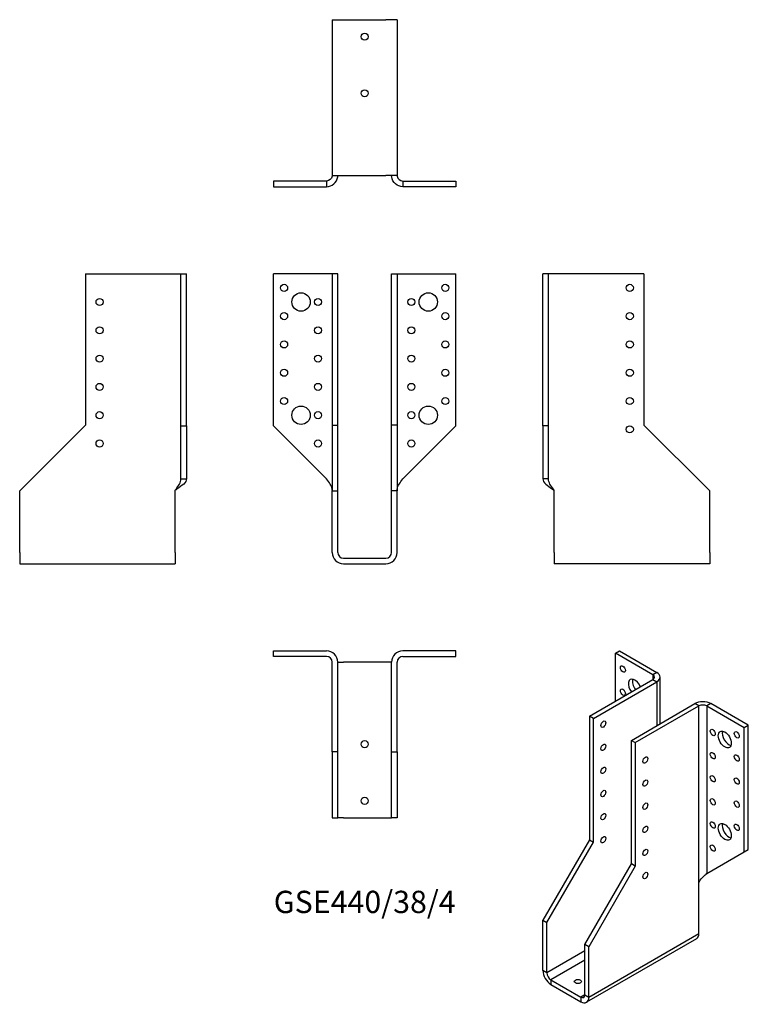
# Model space of a CAD drawing. Units: millimetres. Extents: x -244 to 271, y -315 to 381.
import ezdxf

# ---------------------------------------------------------------- set-up
doc = ezdxf.new("R2010")
doc.units = ezdxf.units.MM
doc.styles.get("Standard").update_dxf_attribs({"font": 'arial.ttf'})

# ---------------------------------------------------------------- blocks, each defined once
blk = doc.blocks.new('GSE440_38_4-Front')
at = {"layer": ''}
for p, q in [((-27, 201), (-64.5, 201)), ((-64.5, 93.5), (-64.5, 201)), ((-23, 201), (-27, 201)), ((-19, 201), (-23, 201)), ((-23, 201), (-23, 94)), ((-19, 94), (-19, 201)), ((19, 94), (19, 201)), ((19, 201), (23, 201)), ((23, 201), (23, 94)), ((23, 201), (27, 201)), ((27, 201), (64.5, 201)), ((64.5, 93.5), (64.5, 201)), ((-27, 56), (-64.5, 93.5)), ((-23, 94), (-19, 94)), ((-23, 94), (-23, 47.5)), ((-19, 47.5), (-19, 94)), ((19, 47.5), (19, 94)), ((23, 94), (19, 94)), ((23, 94), (23, 47.5)), ((27, 56), (64.5, 93.5)), ((-23, 47.5), (-19, 47.5)), ((-23, 4), (-23, 47.5)), ((-19, 4), (-19, 47.5)), ((19, 4), (19, 47.5)), ((23, 47.5), (19, 47.5)), ((23, 4), (23, 47.5)), ((-15, 0), (15, 0)), ((-15, -4), (15, -4))]:
    blk.add_line(p, q, dxfattribs=at)
for centre, radius in [((-57, 191), 2.5), ((57, 191), 2.5), ((-45, 181), 6.5), ((-33, 181), 2.5), ((33, 181), 2.5), ((45, 181), 6.5), ((-57, 171), 2.5), ((57, 171), 2.5), ((-33, 161), 2.5), ((33, 161), 2.5), ((-57, 151), 2.5), ((57, 151), 2.5), ((-33, 141), 2.5), ((33, 141), 2.5), ((-57, 131), 2.5), ((57, 131), 2.5), ((-33, 121), 2.5), ((33, 121), 2.5), ((-57, 111), 2.5), ((57, 111), 2.5), ((-45, 101), 6.5), ((45, 101), 6.5), ((-33, 101), 2.5), ((33, 101), 2.5), ((-33, 81), 2.5), ((33, 81), 2.5)]:
    blk.add_circle(centre, radius, dxfattribs=at)
for centre, radius, start, end in [((-15, 4), 8, 180, 270), ((-15, 4), 4, 180, 270), ((15, 4), 8, 270, 0), ((15, 4), 4, 270, 0)]:
    blk.add_arc(centre, radius, start, end, dxfattribs=at)
for points in [[(-23, 48), (-23, 48.24), (-23.01, 48.48), (-23.04, 48.73), (-23.31, 51.15), (-25.1, 53.58), (-27, 56)], [(23, 48), (23, 48.24), (23.01, 48.48), (23.04, 48.73), (23.31, 51.15), (25.1, 53.58), (27, 56)]]:
    blk.add_open_spline(points, degree=3, knots=[-1, -1, -1, -1, -0.909225, -0.909225, -0.909225, 0, 0, 0, 0], dxfattribs=at)
blk = doc.blocks.new('GSE440_38_4-Left')
at = {"layer": ''}
for p, q in [((4, 201), (0, 201)), ((0, 93.5), (0, 201)), ((8, 201), (4, 201)), ((4, 93.5), (4, 201)), ((71.5, 201), (8, 201)), ((71.5, 201), (71.5, 94)), ((0, 93.5), (0, 56)), ((4, 93.5), (0, 93.5)), ((4, 56), (4, 93.5)), ((71.5, 94), (118, 47.5)), ((2.91, 56), (0, 56)), ((4, 56), (2.91, 56)), ((8, 4), (8, 48)), ((118, 4), (118, 47.5)), ((8, 4), (8, -4)), ((118, 4), (118, -4)), ((118, -4), (8, -4))]:
    blk.add_line(p, q, dxfattribs=at)
for centre in [(61.5, 191), (61.5, 171), (61.5, 151), (61.5, 131), (61.5, 111), (61.5, 91)]:
    blk.add_circle(centre, 2.5, dxfattribs=at)
for points, knots in [([(0, 56), (0, 53.58), (3.09, 51.15), (6.86, 48.73), (7.24, 48.48), (7.62, 48.24), (8, 48)], [0, 0, 0, 0, 0.909225, 0.909225, 0.909225, 1, 1, 1, 1]), ([(8, 48), (7.81, 48.24), (7.62, 48.48), (7.43, 48.73), (5.55, 51.15), (4, 53.58), (4, 56)], [-1, -1, -1, -1, -0.909225, -0.909225, -0.909225, 0, 0, 0, 0])]:
    blk.add_open_spline(points, degree=3, knots=knots, dxfattribs=at)
blk = doc.blocks.new('GSE440_38_4-Right')
at = {"layer": ''}
for p, q in [((-71.5, 201), (-71.5, 94)), ((-71.5, 201), (-8, 201)), ((-8, 201), (-4, 201)), ((-4, 93.5), (-4, 201)), ((-4, 201), (0, 201)), ((0, 93.5), (0, 201)), ((-71.5, 94), (-118, 47.5)), ((-4, 93.5), (0, 93.5)), ((-4, 56), (-4, 93.5)), ((0, 93.5), (0, 56)), ((-4, 56), (-2.91, 56)), ((-2.91, 56), (0, 56)), ((-118, 4), (-118, 47.5)), ((-8, 4), (-8, 48)), ((-118, 4), (-118, -4)), ((-8, 4), (-8, -4)), ((-118, -4), (-8, -4))]:
    blk.add_line(p, q, dxfattribs=at)
for centre in [(-61.5, 181), (-61.5, 161), (-61.5, 141), (-61.5, 121), (-61.5, 101), (-61.5, 81)]:
    blk.add_circle(centre, 2.5, dxfattribs=at)
for points, knots in [([(-8, 48), (-7.81, 48.24), (-7.62, 48.48), (-7.43, 48.73), (-5.55, 51.15), (-4, 53.58), (-4, 56)], [-1, -1, -1, -1, -0.909225, -0.909225, -0.909225, 0, 0, 0, 0]), ([(0, 56), (0, 53.58), (-3.09, 51.15), (-6.86, 48.73), (-7.24, 48.48), (-7.62, 48.24), (-8, 48)], [0, 0, 0, 0, 0.909225, 0.909225, 0.909225, 1, 1, 1, 1])]:
    blk.add_open_spline(points, degree=3, knots=knots, dxfattribs=at)
blk = doc.blocks.new('GSE440_38_4-Top')
at = {"layer": ''}
for p, q in [((-64.5, 0), (-27, 0)), ((-64.5, -4), (-64.5, 0)), ((64.5, 0), (27, 0)), ((64.5, -4), (64.5, 0)), ((-27, -4), (-64.5, -4)), ((27, -4), (64.5, -4)), ((-23, -71.5), (-23, -8)), ((-19, -71.5), (-19, -8)), ((-19, -8), (-15, -8)), ((15, -8), (-15, -8)), ((19, -8), (15, -8)), ((19, -71.5), (19, -8)), ((23, -71.5), (23, -8)), ((-23, -71.5), (-23, -118)), ((-19, -71.5), (-23, -71.5)), ((-19, -118), (-19, -71.5)), ((19, -118), (19, -71.5)), ((19, -71.5), (23, -71.5)), ((23, -71.5), (23, -118)), ((-23, -118), (-19, -118)), ((-15, -118), (-19, -118)), ((-15, -118), (15, -118)), ((15, -118), (19, -118)), ((23, -118), (19, -118))]:
    blk.add_line(p, q, dxfattribs=at)
for centre in [(0, -66), (0, -106)]:
    blk.add_circle(centre, 2.5, dxfattribs=at)
for centre, radius, start, end in [((-27, -8), 8, 0, 90), ((27, -8), 8, 90, 180), ((-27, -8), 4, 0, 90), ((27, -8), 4, 90, 180)]:
    blk.add_arc(centre, radius, start, end, dxfattribs=at)
blk = doc.blocks.new('GSE440_38_4-Bottom')
at = {"layer": ''}
for p, q in [((-23, 118), (-23, 8)), ((-23, 118), (-15, 118)), ((-15, 118), (15, 118)), ((23, 118), (15, 118)), ((23, 118), (23, 8)), ((-23, 8), (-15, 8)), ((-15, 8), (15, 8)), ((23, 8), (15, 8)), ((-27, 4), (-64.5, 4)), ((-64.5, 4), (-64.5, 0)), ((-64.5, 0), (-27, 0)), ((-27, 4), (-27, 2.91)), ((-27, 2.91), (-27, 0)), ((27, 4), (64.5, 4)), ((27, 4), (27, 2.91)), ((27, 2.91), (27, 0)), ((64.5, 0), (27, 0)), ((64.5, 4), (64.5, 0))]:
    blk.add_line(p, q, dxfattribs=at)
for centre in [(0, 106), (0, 66)]:
    blk.add_circle(centre, 2.5, dxfattribs=at)
for points, knots in [([(-27, 0), (-23.19, 0), (-19.62, 3.09), (-19.08, 6.86), (-19.03, 7.24), (-19, 7.62), (-19, 8)], [0, 0, 0, 0, 0.909225, 0.909225, 0.909225, 1, 1, 1, 1]), ([(-23, 8), (-23, 7.81), (-23.01, 7.62), (-23.04, 7.43), (-23.31, 5.55), (-25.1, 4), (-27, 4)], [-1, -1, -1, -1, -0.909225, -0.909225, -0.909225, 0, 0, 0, 0]), ([(27, 0), (23.19, 0), (19.62, 3.09), (19.08, 6.86), (19.03, 7.24), (19, 7.62), (19, 8)], [0, 0, 0, 0, 0.909225, 0.909225, 0.909225, 1, 1, 1, 1]), ([(23, 8), (23, 7.81), (23.01, 7.62), (23.04, 7.43), (23.31, 5.55), (25.1, 4), (27, 4)], [-1, -1, -1, -1, -0.909225, -0.909225, -0.909225, 0, 0, 0, 0])]:
    blk.add_open_spline(points, degree=3, knots=knots, dxfattribs=at)
blk = doc.blocks.new('GSE440_38_4-ISO')
at = {"layer": ''}
for p, q in [((-6.75, 132.46), (-3.92, 134.09)), ((19.77, 117.15), (-6.75, 132.46)), ((-6.75, 98.57), (-6.75, 132.46)), ((-3.92, 134.09), (22.6, 118.78)), ((22.6, 118.78), (19.77, 117.15)), ((-25.13, 87.96), (19.77, 113.88)), ((-22.3, 86.33), (22.6, 112.25)), ((19.77, 117.15), (19.77, 113.88)), ((19.77, 113.88), (22.6, 112.25)), ((22.6, 112.25), (22.6, 81.22)), ((24.94, 82.58), (24.94, 115.52)), ((4.57, 70.81), (49.47, 96.74)), ((7.39, 69.18), (52.3, 95.1)), ((52.3, 95.1), (49.47, 96.74)), ((52.3, -29.82), (52.3, 95.1)), ((60.78, 96.74), (57.95, 95.1)), ((57.95, 95.1), (57.95, -23.29)), ((57.95, 95.1), (84.47, 79.8)), ((87.3, 81.43), (60.78, 96.74)), ((-22.3, 86.33), (-25.13, 87.96)), ((-25.13, 87.96), (-25.13, 0.6)), ((-22.3, -1.04), (-22.3, 86.33)), ((84.47, 79.8), (87.3, 81.43)), ((84.47, -7.98), (84.47, 79.8)), ((87.3, -6.34), (87.3, 81.43)), ((4.57, -16.55), (4.57, 70.81)), ((4.57, 70.81), (7.39, 69.18)), ((7.39, 69.18), (7.39, -18.18)), ((-25.13, 0.6), (-58.01, -56.36)), ((-25.13, 0.6), (-22.3, -1.04)), ((-55.18, -57.99), (-22.3, -1.04)), ((84.47, -7.98), (87.3, -6.34)), ((57.95, -23.29), (84.47, -7.98)), ((-28.31, -73.5), (4.57, -16.55)), ((7.39, -18.18), (-25.49, -75.13)), ((7.39, -18.18), (4.57, -16.55)), ((52.3, -65.75), (52.3, -29.82)), ((-58.01, -56.36), (-55.18, -57.99)), ((-58.01, -91.87), (-58.01, -56.36)), ((-55.18, -93.51), (-55.18, -57.99)), ((50.64, -69.41), (-27.14, -114.31)), ((-25.49, -110.65), (52.3, -65.75)), ((-28.31, -109.02), (-28.31, -73.5)), ((-25.49, -75.13), (-28.31, -73.5)), ((-25.49, -110.65), (-25.49, -75.13)), ((-28.31, -77.99), (-55.18, -93.51)), ((-28.31, -84.52), (-52.36, -98.4)), ((-55.18, -93.51), (-58.01, -91.87)), ((-52.36, -98.4), (-52.36, -101.67)), ((-52.36, -98.4), (-31.14, -110.65)), ((-52.36, -101.67), (-31.14, -113.92)), ((-28.31, -109.02), (-31.14, -110.65)), ((-31.14, -110.65), (-31.14, -113.92)), ((-28.31, -109.02), (-25.49, -110.65))]:
    blk.add_line(p, q, dxfattribs=at)
for centre, major_axis in [((-1.44, 121.23), (1.25, -2.17)), ((-1.44, 104.9), (1.25, -2.17)), ((-15.23, 82.24), (1.25, 2.17)), ((62.2, 76.33), (1.25, -2.17)), ((70.68, 71.43), (3.25, -5.63)), ((79.17, 74.69), (1.25, -2.17)), ((-15.23, 65.91), (1.25, 2.17)), ((14.47, 56.93), (-1.25, -2.17)), ((62.2, 60), (1.25, -2.17)), ((79.17, 58.36), (1.25, -2.17)), ((-15.23, 49.59), (1.25, 2.17)), ((14.47, 40.6), (-1.25, -2.17)), ((62.2, 43.67), (1.25, -2.17)), ((79.17, 42.03), (1.25, -2.17)), ((-15.23, 33.26), (1.25, 2.17)), ((62.2, 27.34), (1.25, -2.17)), ((79.17, 25.7), (1.25, -2.17)), ((14.47, 24.27), (-1.25, -2.17)), ((-15.23, 16.93), (1.25, 2.17)), ((14.47, 7.94), (-1.25, -2.17)), ((62.2, 11.01), (1.25, -2.17)), ((70.68, 6.11), (3.25, -5.63)), ((79.17, 9.37), (1.25, -2.17)), ((-15.23, 0.6), (1.25, 2.17)), ((14.47, -8.39), (-1.25, -2.17)), ((62.2, -5.32), (1.25, -2.17)), ((14.47, -24.72), (-1.25, -2.17)), ((-33.26, -99.63), (-2.5, 0))]:
    blk.add_ellipse(centre, major_axis=major_axis, ratio=0.57735, dxfattribs=at)
for centre, major_axis, start_param, end_param in [((16.94, 115.52), (8, 0), 5.497787, 7.068583), ((7.04, 108.17), (-3.25, 5.63), 4.493063, 8.073307), ((9.87, 109.8), (3.25, -5.63), 3.591789, 4.931714), ((16.94, 115.52), (4, 0), 5.497787, 7.068583), ((55.12, 93.47), (-8, 0), 3.926991, 5.497787), ((55.12, 93.47), (4, 0), 0.785398, 2.356194), ((73.51, 73.06), (3.25, -5.63), 3.591789, 5.832989), ((73.51, 7.74), (3.25, -5.63), 3.591789, 5.832989), ((46.64, -62.48), (4, -6.93), 0, 0.785398), ((-52.36, -95.14), (-4, 6.93), 0.785398, 2.356194), ((-52.36, -95.14), (-2, 3.46), 0.785398, 2.356194), ((-31.14, -107.39), (2, -3.46), 5.497787, 7.068583), ((-31.14, -107.39), (4, -6.93), 5.497787, 7.068583)]:
    blk.add_ellipse(centre, major_axis=major_axis, ratio=0.57735, start_param=start_param, end_param=end_param, dxfattribs=at)
blk.add_open_spline([(52.3, -29.82), (52.43, -29.54), (52.57, -29.27), (52.73, -29.01), (54.25, -26.37), (56.61, -24.49), (57.95, -23.29)], degree=3, knots=[-1, -1, -1, -1, -0.909225, -0.909225, -0.909225, 0, 0, 0, 0], dxfattribs=at)
blk.add_open_spline([(58.73, -22.84), (58.26, -23.11), (57.78, -23.44), (57.35, -23.82)], degree=3, dxfattribs=at)

msp = doc.modelspace()

# ---------------------------------------------------------------- block references
for name, p in [('GSE440_38_4-Bottom', (0, 262.5)), ('GSE440_38_4-Right', (-126, 0)), ('GSE440_38_4-Front', (0, 0)), ('GSE440_38_4-Left', (126, 0)), ('GSE440_38_4-Top', (0, -65.5)), ('GSE440_38_4-ISO', (184.01, -199.59))]:
    msp.add_blockref(name, p)

# ---------------------------------------------------------------- texts
at = {"insert": (0, -245), "char_height": 15.75, "attachment_point": 5}
msp.add_mtext('GSE440/38/4', dxfattribs=at)

doc.saveas('drawing.dxf')
